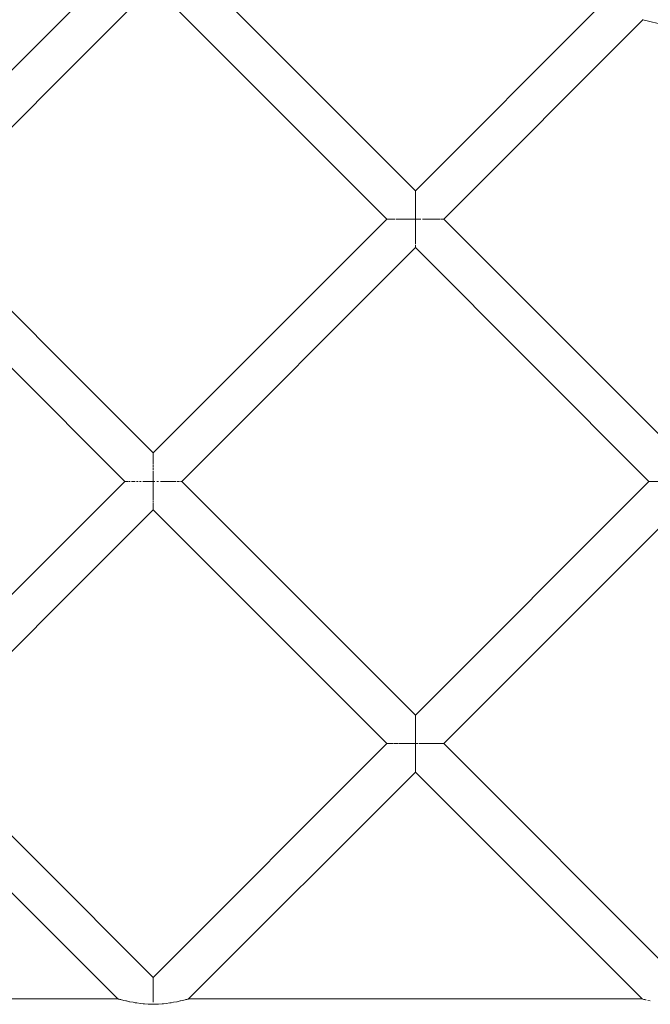
# Model space of a CAD drawing. Units: inches. Extents: x -58 to 353, y -876 to -400.
# Drawn here: x 115 to 119, y -854 to -848 of the extents above; entities that cross this region are included whole.
import ezdxf

# ---------------------------------------------------------------- set-up
doc = ezdxf.new("R2010")
doc.units = ezdxf.units.IN
doc.header["$MEASUREMENT"] = 0
doc.layers.add('_U+0421_U+043B_U+043E_U+0439 1', color=7, linetype='Continuous')

# ---------------------------------------------------------------- blocks, each defined once
blk = doc.blocks.new('block 9')
at = {"layer": '_U+0421_U+043B_U+043E_U+0439 1', "color": 250, "lineweight": 20, "true_color": 0x1c1c1b}
for points in [[(116.0364, -854.1542), (114.6057, -852.7235)], [(115.8201, -854.2858), (114.4317, -852.8975)], [(116.0364, -854.1569), (116.0364, -854.1542)], [(116.0364, -854.1623), (116.0364, -854.1569)], [(116.0364, -854.1624), (116.0364, -854.1623)], [(116.0364, -854.1703), (116.0364, -854.1624)], [(116.0364, -854.1704), (116.0364, -854.1703)], [(116.0364, -854.1808), (116.0364, -854.1704)], [(116.0364, -854.181), (116.0364, -854.1809)], [(116.0364, -854.1937), (116.0364, -854.181)], [(116.0364, -854.1938), (116.0364, -854.1937)], [(116.0364, -854.2087), (116.0364, -854.1938)], [(116.0364, -854.2088), (116.0364, -854.2087)], [(116.0364, -854.2255), (116.0364, -854.2088)], [(116.0364, -854.2256), (116.0364, -854.2255)], [(116.0364, -854.2257), (116.0364, -854.2256)], [(116.0364, -854.244), (116.0364, -854.2257)], [(116.0364, -854.2442), (116.0364, -854.2441)], [(116.0364, -854.2639), (116.0364, -854.2442)], [(116.0364, -854.264), (116.0364, -854.2639)], [(115.8214, -854.2858), (115.8238, -854.2868)], [(115.8238, -854.2868), (115.8239, -854.2868)], [(115.8239, -854.2868), (115.8273, -854.2877)], [(115.8273, -854.2877), (115.8311, -854.2887)], [(115.8311, -854.2887), (115.8313, -854.2887)], [(115.8313, -854.2887), (115.8367, -854.2897)], [(115.8367, -854.2897), (115.8418, -854.2913)], [(115.8418, -854.2913), (115.842, -854.2914)], [(115.842, -854.2914), (115.8501, -854.2934)], [(115.8501, -854.2934), (115.8558, -854.2948)], [(115.8558, -854.2948), (115.8561, -854.2948)], [(115.8561, -854.2948), (115.8688, -854.2974)], [(115.8689, -854.2974), (115.8723, -854.2983)], [(115.8723, -854.2983), (115.8725, -854.2984)], [(115.8725, -854.2984), (115.8917, -854.3028)], [(115.8917, -854.3028), (115.8918, -854.3028)], [(115.8918, -854.3028), (115.8919, -854.3028)], [(115.8919, -854.3028), (115.9125, -854.3067)], [(115.9125, -854.3067), (115.9127, -854.3067)], [(115.9127, -854.3067), (115.9262, -854.3088)], [(115.9262, -854.3088), (115.9347, -854.3105)], [(115.9347, -854.3105), (115.9349, -854.3105)], [(115.9349, -854.3105), (115.9581, -854.3141)], [(115.9581, -854.3141), (115.9583, -854.3141)], [(115.9583, -854.3141), (115.9736, -854.3158)], [(115.9736, -854.3158), (115.9816, -854.3167)], [(115.9816, -854.3167), (115.9817, -854.3167)], [(115.9817, -854.3167), (116.0047, -854.3183)], [(116.0047, -854.3183), (116.0048, -854.3183)], [(116.0048, -854.3183), (116.0271, -854.3188)], [(116.0271, -854.3188), (116.0364, -854.3186)], [(116.0364, -854.2847), (116.0364, -854.264)], [(116.0364, -854.2848), (116.0364, -854.2847)], [(116.0364, -854.3063), (116.0364, -854.2848)]]:
    blk.add_lwpolyline(points, dxfattribs=at)
blk = doc.blocks.new('block 11')
at = {"layer": '_U+0421_U+043B_U+043E_U+0439 1', "color": 250, "lineweight": 20, "true_color": 0x1c1c1b}
blk.add_lwpolyline([(119.0344, -848.2948), (119.1707, -848.3284)], dxfattribs=at)
blk = doc.blocks.new('block 14')
at = {"layer": '_U+0421_U+043B_U+043E_U+0439 1', "color": 250, "lineweight": 20, "true_color": 0x1c1c1b}
for points in [[(113.042, -854.2858), (115.8214, -854.2858)], [(116.0456, -854.3188), (116.0364, -854.3186)], [(116.0457, -854.3188), (116.068, -854.3183)], [(116.068, -854.3183), (116.091, -854.3167)], [(116.068, -854.3183), (116.068, -854.3183)], [(116.091, -854.3167), (116.0911, -854.3167)], [(116.0912, -854.3167), (116.0999, -854.3157)], [(116.0999, -854.3157), (116.1144, -854.3141)], [(116.1144, -854.3141), (116.1146, -854.3141)], [(116.1146, -854.3141), (116.1378, -854.3105)], [(116.1378, -854.3105), (116.138, -854.3105)], [(116.138, -854.3105), (116.1465, -854.3088)], [(116.1465, -854.3088), (116.16, -854.3067)], [(116.16, -854.3067), (116.1603, -854.3067)], [(116.1603, -854.3067), (116.1807, -854.3029)], [(116.1807, -854.3029), (116.181, -854.3028)], [(116.181, -854.3028), (116.1817, -854.3027)], [(116.1817, -854.3027), (116.2002, -854.2984)], [(116.2002, -854.2984), (116.2005, -854.2983)], [(116.2005, -854.2983), (116.2039, -854.2974)], [(116.2039, -854.2974), (116.2166, -854.2948)], [(116.2166, -854.2948), (116.2169, -854.2948)], [(116.2169, -854.2948), (116.2232, -854.2932)], [(116.2232, -854.2932), (116.2307, -854.2914)], [(116.2307, -854.2914), (116.2309, -854.2913)], [(116.2309, -854.2913), (116.2361, -854.2897)], [(116.2361, -854.2897), (116.2414, -854.2887)], [(116.2414, -854.2887), (116.2416, -854.2887)], [(116.2416, -854.2887), (116.2458, -854.2876)], [(116.2458, -854.2876), (116.2488, -854.2868)], [(116.2488, -854.2868), (116.249, -854.2868)], [(116.249, -854.2868), (116.2513, -854.2858)], [(116.2513, -854.2858), (119.0307, -854.2858)], [(119.033, -854.2868), (119.0307, -854.2858)], [(119.0343, -854.2871), (119.0331, -854.2868)], [(119.0331, -854.2868), (119.0331, -854.2868)], [(119.0404, -854.2887), (119.0343, -854.2871)], [(119.0405, -854.2887), (119.0404, -854.2887)], [(119.046, -854.2897), (119.0405, -854.2887)], [(119.0511, -854.2913), (119.046, -854.2897)], [(119.0512, -854.2913), (119.0511, -854.2913)], [(119.0549, -854.2923), (119.0512, -854.2913)], [(119.0653, -854.2948), (119.0651, -854.2948)], [(119.0781, -854.2974), (119.0653, -854.2948)]]:
    blk.add_lwpolyline(points, dxfattribs=at)
blk = doc.blocks.new('block 20')
at = {"layer": '_U+0421_U+043B_U+043E_U+0439 1', "color": 250, "lineweight": 20, "true_color": 0x1c1c1b}
for points in [[(114.4317, -849.3403), (115.8624, -847.9096)], [(114.6057, -849.5142), (116.0364, -848.0836)]]:
    blk.add_lwpolyline(points, dxfattribs=at)
blk = doc.blocks.new('block 31')
at = {"layer": '_U+0421_U+043B_U+043E_U+0439 1', "color": 250, "lineweight": 20, "true_color": 0x1c1c1b}
for points in [[(120.8959, -849.2947), (121.4909, -848.6997)], [(121.0698, -849.4687), (121.8126, -848.7259)], [(120.8959, -849.2951), (120.8959, -849.2947)], [(120.8959, -849.2955), (120.8959, -849.2951)], [(120.8959, -849.2974), (120.8959, -849.2955)], [(120.8959, -849.2983), (120.8959, -849.2974)], [(120.8959, -849.2991), (120.8959, -849.2983)], [(120.8959, -849.3029), (120.8959, -849.2991)], [(120.8959, -849.3041), (120.8959, -849.3029)], [(120.8959, -849.3054), (120.8959, -849.3041)], [(120.8959, -849.3109), (120.8959, -849.3054)], [(120.8959, -849.3126), (120.8959, -849.3109)], [(120.8959, -849.3143), (120.8959, -849.3126)], [(120.8959, -849.3215), (120.8959, -849.3143)], [(120.8959, -849.3235), (120.8959, -849.3215)], [(120.8959, -849.3256), (120.8959, -849.3235)], [(120.8959, -849.3343), (120.8959, -849.3256)], [(120.8959, -849.3368), (120.8959, -849.3343)], [(120.8959, -849.3391), (120.8959, -849.3368)], [(120.8959, -849.3493), (120.8959, -849.3391)], [(120.8959, -849.3521), (120.8959, -849.3493)], [(120.8959, -849.3547), (120.8959, -849.3521)], [(120.8959, -849.3662), (120.8959, -849.3547)], [(120.8959, -849.3692), (120.8959, -849.3662)], [(120.8959, -849.3722), (120.8959, -849.3692)], [(120.8959, -849.3847), (120.8959, -849.3722)], [(120.8959, -849.388), (120.8959, -849.3847)], [(120.8959, -849.3911), (120.8959, -849.388)], [(120.8959, -849.4045), (120.8959, -849.3911)], [(120.8959, -849.408), (120.8959, -849.4045)], [(120.8959, -849.4113), (120.8959, -849.408)], [(120.8959, -849.4253), (120.8959, -849.4113)], [(120.8959, -849.4289), (120.8959, -849.4253)], [(120.8959, -849.4324), (120.8959, -849.4289)], [(120.8959, -849.4468), (120.8959, -849.4324)], [(119.2456, -850.9449), (120.7219, -849.4686)], [(120.7224, -849.4687), (120.7219, -849.4687)], [(120.7238, -849.4687), (120.7224, -849.4687)], [(120.7246, -849.4687), (120.7238, -849.4687)], [(120.7257, -849.4687), (120.7246, -849.4687)], [(120.7284, -849.4687), (120.7257, -849.4687)], [(120.7301, -849.4687), (120.7284, -849.4687)], [(120.7316, -849.4687), (120.7301, -849.4687)], [(120.7356, -849.4687), (120.7316, -849.4687)], [(120.7381, -849.4687), (120.7356, -849.4687)], [(120.7401, -849.4687), (120.7381, -849.4687)], [(120.7454, -849.4687), (120.7401, -849.4687)], [(120.7487, -849.4687), (120.7454, -849.4687)], [(120.7511, -849.4687), (120.7487, -849.4687)], [(120.7575, -849.4687), (120.7511, -849.4687)], [(120.7616, -849.4687), (120.7575, -849.4687)], [(120.7643, -849.4687), (120.7616, -849.4687)], [(120.7718, -849.4687), (120.7643, -849.4687)], [(120.7765, -849.4687), (120.7718, -849.4687)], [(120.7796, -849.4687), (120.7765, -849.4687)], [(120.788, -849.4687), (120.7796, -849.4687)], [(120.7934, -849.4687), (120.788, -849.4687)], [(120.7967, -849.4687), (120.7934, -849.4687)], [(120.8059, -849.4687), (120.7967, -849.4687)], [(120.8119, -849.4687), (120.8059, -849.4687)], [(120.8154, -849.4687), (120.8119, -849.4687)], [(120.8252, -849.4687), (120.8154, -849.4687)], [(120.8317, -849.4686), (120.8252, -849.4686)], [(120.8354, -849.4687), (120.8317, -849.4686)], [(120.8456, -849.4687), (120.8354, -849.4687)], [(120.8525, -849.4687), (120.8456, -849.4687)], [(120.8563, -849.4687), (120.8525, -849.4687)], [(120.8668, -849.4687), (120.8563, -849.4687)], [(120.874, -849.4687), (120.8668, -849.4687)], [(120.8778, -849.4687), (120.874, -849.4687)], [(120.8885, -849.4687), (120.8778, -849.4687)], [(120.8959, -849.4687), (120.8885, -849.4687)], [(120.8959, -849.4505), (120.8959, -849.4468)], [(120.8959, -849.4541), (120.8959, -849.4505)], [(120.8959, -849.4686), (120.8959, -849.4541)], [(120.8996, -849.4687), (120.8959, -849.4687)], [(120.8959, -849.4724), (120.8959, -849.4687)], [(120.8959, -849.4761), (120.8959, -849.4724)], [(120.8959, -849.4905), (120.8959, -849.4761)], [(120.8959, -849.4943), (120.8959, -849.4905)], [(120.8959, -849.4978), (120.8959, -849.4943)], [(120.8959, -849.512), (120.8959, -849.4978)], [(120.9103, -849.4687), (120.8996, -849.4687)], [(120.9177, -849.4687), (120.9103, -849.4687)], [(120.9214, -849.4687), (120.9177, -849.4687)], [(120.9318, -849.4686), (120.9214, -849.4687)], [(120.9392, -849.4686), (120.9318, -849.4686)], [(120.9427, -849.4686), (120.9392, -849.4686)], [(120.9528, -849.4687), (120.9427, -849.4686)], [(120.96, -849.4687), (120.9528, -849.4687)], [(120.9633, -849.4687), (120.96, -849.4687)], [(120.9729, -849.4687), (120.9633, -849.4687)], [(120.9798, -849.4687), (120.9729, -849.4687)], [(120.9829, -849.4686), (120.9798, -849.4687)], [(120.9918, -849.4686), (120.9829, -849.4686)], [(120.9983, -849.4686), (120.9918, -849.4686)], [(121.0011, -849.4686), (120.9983, -849.4686)], [(121.0092, -849.4686), (121.0011, -849.4686)], [(121.0152, -849.4686), (121.0092, -849.4686)], [(121.0176, -849.4686), (121.0152, -849.4686)], [(121.0248, -849.4687), (121.0176, -849.4686)], [(121.0302, -849.4687), (121.0248, -849.4687)], [(121.0322, -849.4687), (121.0302, -849.4687)], [(121.0384, -849.4687), (121.0322, -849.4687)], [(121.043, -849.4687), (121.0384, -849.4687)], [(121.0447, -849.4687), (121.043, -849.4687)], [(121.0498, -849.4687), (121.0447, -849.4687)], [(121.0536, -849.4687), (121.0498, -849.4687)], [(121.0549, -849.4687), (121.0536, -849.4687)], [(121.0587, -849.4687), (121.0549, -849.4687)], [(121.0617, -849.4687), (121.0587, -849.4687)], [(121.0625, -849.4687), (121.0617, -849.4687)], [(121.0651, -849.4686), (121.0625, -849.4687)], [(121.0671, -849.4686), (121.0651, -849.4686)], [(121.0675, -849.4686), (121.0671, -849.4686)], [(121.0688, -849.4687), (121.0675, -849.4686)], [(121.0698, -849.4687), (121.0688, -849.4687)], [(120.8959, -849.5157), (120.8959, -849.512)], [(120.8959, -849.5192), (120.8959, -849.5157)], [(120.8959, -849.5328), (120.8959, -849.5192)], [(120.8959, -849.5363), (120.8959, -849.5328)], [(120.8959, -849.5397), (120.8959, -849.5363)], [(120.8959, -849.5526), (120.8959, -849.5397)], [(120.8959, -849.556), (120.8959, -849.5526)], [(120.8959, -849.5591), (120.8959, -849.556)], [(120.8959, -849.5711), (120.8959, -849.5591)], [(120.8959, -849.5742), (120.8959, -849.5711)], [(120.8959, -849.577), (120.8959, -849.5742)], [(120.8959, -849.588), (120.8959, -849.5771)], [(120.8959, -849.5907), (120.8959, -849.588)], [(120.8959, -849.5933), (120.8959, -849.5907)], [(120.8959, -849.603), (120.8959, -849.5933)], [(120.8959, -849.6053), (120.8959, -849.603)], [(120.8959, -849.6076), (120.8959, -849.6053)], [(120.8959, -849.6158), (120.8959, -849.6076)], [(120.8959, -849.6178), (120.8959, -849.6158)], [(120.8959, -849.6196), (120.8959, -849.6178)], [(120.8959, -849.6264), (120.8959, -849.6196)], [(119.4196, -851.1189), (120.8959, -849.6426)], [(120.8959, -849.6279), (120.8959, -849.6264)], [(120.8959, -849.6293), (120.8959, -849.6279)], [(120.8959, -849.6344), (120.8959, -849.6293)], [(120.8959, -849.6354), (120.8959, -849.6344)], [(120.8959, -849.6364), (120.8959, -849.6354)], [(120.8959, -849.6399), (120.8959, -849.6364)], [(120.8959, -849.6404), (120.8959, -849.6399)], [(120.8959, -849.6409), (120.8959, -849.6404)], [(120.8959, -849.6426), (120.8959, -849.6409)], [(119.2456, -850.9461), (119.2456, -850.9449)], [(119.2456, -850.9466), (119.2456, -850.9461)], [(119.2456, -850.9476), (119.2456, -850.9466)], [(119.2456, -850.95), (119.2456, -850.9476)], [(119.2456, -850.951), (119.2456, -850.95)], [(119.2457, -850.9531), (119.2456, -850.951)], [(119.2457, -850.9611), (119.2456, -850.958)], [(119.2456, -850.9717), (119.2457, -850.9676)], [(119.2456, -850.9774), (119.2456, -850.9717)], [(119.2456, -850.9796), (119.2456, -850.9774)], [(119.2456, -850.9912), (119.2457, -850.9846)], [(119.2456, -850.9937), (119.2456, -850.9912)], [(119.2456, -850.9995), (119.2456, -850.9937)], [(119.2456, -851.007), (119.2456, -850.9995)], [(119.2456, -851.0099), (119.2456, -851.007)], [(119.2457, -851.0164), (119.2456, -851.0099)], [(119.2457, -850.9566), (119.2457, -850.9531)], [(119.2457, -850.958), (119.2457, -850.9566)], [(119.2457, -850.9658), (119.2457, -850.9612)], [(119.2457, -850.9676), (119.2457, -850.9658)], [(119.2457, -850.9845), (119.2457, -850.9796)], [(119.2456, -851.0349), (119.2457, -851.0278)], [(119.2456, -851.0437), (119.2456, -851.0349)], [(119.2456, -851.0471), (119.2456, -851.0437)], [(119.2456, -851.0547), (119.2456, -851.0471)], [(119.2456, -851.064), (119.2456, -851.0547)], [(119.2456, -851.0676), (119.2456, -851.064)], [(119.2456, -851.0755), (119.2456, -851.0676)], [(119.2457, -851.0246), (119.2457, -851.0164)], [(119.2457, -851.0278), (119.2457, -851.0246)], [(117.641, -852.5495), (119.0717, -851.1189)], [(119.0727, -851.1189), (119.0717, -851.1189)], [(119.073, -851.1189), (119.0727, -851.1189)], [(119.0744, -851.1189), (119.073, -851.1189)], [(119.0765, -851.1189), (119.0744, -851.1189)], [(119.077, -851.1189), (119.0765, -851.1189)], [(119.0799, -851.1189), (119.077, -851.1189)], [(119.083, -851.1189), (119.0799, -851.1189)], [(119.0836, -851.1189), (119.083, -851.1189)], [(119.0879, -851.1189), (119.0836, -851.1189)], [(119.092, -851.1189), (119.0879, -851.1189)], [(119.0928, -851.1189), (119.092, -851.1189)], [(119.0985, -851.1189), (119.0928, -851.1189)], [(119.1034, -851.1189), (119.0985, -851.1189)], [(119.1045, -851.1189), (119.1034, -851.1189)], [(119.1113, -851.1189), (119.1045, -851.1189)], [(119.1171, -851.1189), (119.1113, -851.1189)], [(119.1183, -851.1189), (119.1171, -851.1189)], [(119.1263, -851.1189), (119.1183, -851.1189)], [(119.1328, -851.1189), (119.1263, -851.1189)], [(119.1341, -851.1189), (119.1328, -851.1189)], [(119.1432, -851.1189), (119.1341, -851.1189)], [(119.1503, -851.1189), (119.1432, -851.1189)], [(119.1517, -851.1189), (119.1503, -851.1189)], [(119.1617, -851.1189), (119.1517, -851.1189)], [(119.1693, -851.1189), (119.1617, -851.1189)], [(119.1708, -851.1189), (119.1693, -851.1189)], [(119.1815, -851.1189), (119.1708, -851.1189)], [(119.1894, -851.1189), (119.1815, -851.1189)], [(119.191, -851.1189), (119.1894, -851.1189)], [(119.2023, -851.1189), (119.191, -851.1189)], [(119.2105, -851.1189), (119.2023, -851.1189)], [(119.2121, -851.1189), (119.2105, -851.1189)], [(119.2238, -851.1189), (119.2121, -851.1189)], [(119.2321, -851.1189), (119.2238, -851.1189)], [(119.2337, -851.1189), (119.2321, -851.1189)], [(119.2456, -851.1189), (119.2337, -851.1189)], [(119.2456, -851.0852), (119.2456, -851.0755)], [(119.2456, -851.0888), (119.2456, -851.0852)], [(119.2457, -851.097), (119.2456, -851.0888)], [(119.2456, -851.1069), (119.2457, -851.097)], [(119.2456, -851.1106), (119.2456, -851.1069)], [(119.2456, -851.1189), (119.2456, -851.1106)], [(119.2539, -851.1189), (119.2456, -851.1189)], [(119.2456, -851.1288), (119.2456, -851.1189)], [(119.2456, -851.1325), (119.2456, -851.1288)], [(119.2555, -851.1189), (119.2539, -851.1189)], [(119.2675, -851.1189), (119.2555, -851.1189)], [(119.2756, -851.1189), (119.2675, -851.1189)], [(119.2772, -851.1189), (119.2756, -851.1189)], [(119.289, -851.1189), (119.2772, -851.1189)], [(119.2968, -851.1189), (119.289, -851.1189)], [(119.2983, -851.1189), (119.2968, -851.1189)], [(119.3098, -851.1189), (119.2983, -851.1189)], [(119.3172, -851.1189), (119.3098, -851.1189)], [(119.3187, -851.1189), (119.3172, -851.1189)], [(119.3296, -851.1189), (119.3187, -851.1189)], [(119.3365, -851.1189), (119.3296, -851.1189)], [(119.3379, -851.1189), (119.3365, -851.1189)], [(119.3481, -851.1189), (119.3379, -851.1189)], [(119.3544, -851.1189), (119.3481, -851.1189)], [(119.3556, -851.1189), (119.3544, -851.1189)], [(119.365, -851.1189), (119.3556, -851.1189)], [(119.3705, -851.1189), (119.365, -851.1189)], [(119.3716, -851.1189), (119.3705, -851.1189)], [(119.38, -851.1189), (119.3716, -851.1189)], [(119.3847, -851.1189), (119.38, -851.1189)], [(119.3856, -851.1189), (119.3847, -851.1189)], [(119.3928, -851.1189), (119.3856, -851.1189)], [(119.3967, -851.1189), (119.3928, -851.1189)], [(119.3975, -851.1189), (119.3967, -851.1189)], [(119.4034, -851.1189), (119.3975, -851.1189)], [(119.4063, -851.1189), (119.4034, -851.1189)], [(119.4069, -851.1189), (119.4063, -851.1189)], [(119.4114, -851.1189), (119.4069, -851.1189)], [(119.4134, -851.1189), (119.4114, -851.1189)], [(119.4138, -851.1189), (119.4134, -851.1189)], [(119.4169, -851.1189), (119.4138, -851.1189)], [(119.4179, -851.1189), (119.4169, -851.1189)], [(119.4181, -851.1189), (119.4179, -851.1189)], [(119.4196, -851.1189), (119.4181, -851.1189)], [(119.2456, -851.1407), (119.2456, -851.1325)], [(119.2456, -851.1505), (119.2456, -851.1407)], [(119.2456, -851.1541), (119.2456, -851.1505)], [(119.2456, -851.1622), (119.2456, -851.1541)], [(119.2456, -851.1717), (119.2456, -851.1622)], [(119.2456, -851.1752), (119.2456, -851.1717)], [(119.2456, -851.183), (119.2456, -851.1752)], [(119.2457, -851.1921), (119.2456, -851.183)], [(119.2457, -851.2028), (119.2456, -851.1954)], [(119.2456, -851.2114), (119.2457, -851.2028)], [(119.2456, -851.2144), (119.2456, -851.2114)], [(119.2456, -851.2213), (119.2456, -851.2144)], [(119.2456, -851.2291), (119.2456, -851.2213)], [(119.2456, -851.2319), (119.2456, -851.2291)], [(119.2456, -851.2382), (119.2456, -851.2319)], [(119.2456, -851.2451), (119.2456, -851.2382)], [(119.2456, -851.2476), (119.2456, -851.2451)], [(119.2456, -851.2532), (119.2456, -851.2476)], [(119.2457, -851.1954), (119.2457, -851.1921)], [(117.815, -852.7235), (119.2457, -851.2928)], [(119.2457, -851.2592), (119.2456, -851.2532)], [(119.2456, -851.266), (119.2457, -851.2613)], [(119.2456, -851.271), (119.2456, -851.266)], [(119.2456, -851.2727), (119.2456, -851.271)], [(119.2456, -851.2766), (119.2457, -851.2727)], [(119.2456, -851.2804), (119.2456, -851.2766)], [(119.2456, -851.2817), (119.2456, -851.2804)], [(119.2456, -851.2846), (119.2456, -851.2817)], [(119.2457, -851.2872), (119.2456, -851.2847)], [(119.2456, -851.2901), (119.2457, -851.2881)], [(119.2456, -851.2914), (119.2456, -851.2901)], [(119.2456, -851.2918), (119.2456, -851.2914)], [(119.2457, -851.2928), (119.2456, -851.2918)], [(119.2457, -851.2613), (119.2457, -851.2592)], [(119.2457, -851.2881), (119.2457, -851.2872)], [(117.641, -852.5515), (117.641, -852.5495)], [(117.641, -852.5519), (117.641, -852.5515)], [(117.641, -852.5523), (117.641, -852.5519)], [(117.641, -852.5562), (117.641, -852.5523)], [(117.641, -852.5569), (117.641, -852.5562)], [(117.641, -852.5577), (117.641, -852.5569)], [(117.641, -852.5635), (117.641, -852.5577)], [(117.641, -852.5646), (117.641, -852.5635)], [(117.641, -852.5658), (117.641, -852.5646)], [(117.641, -852.5733), (117.641, -852.5658)], [(117.641, -852.5748), (117.641, -852.5733)], [(117.641, -852.5763), (117.641, -852.5748)], [(117.641, -852.5855), (117.641, -852.5763)], [(117.641, -852.5873), (117.641, -852.5855)], [(117.641, -852.5892), (117.641, -852.5873)], [(117.641, -852.5999), (117.641, -852.5892)], [(117.641, -852.602), (117.641, -852.5999)], [(117.641, -852.6042), (117.641, -852.602)], [(117.641, -852.6163), (117.641, -852.6042)], [(117.641, -852.6186), (117.641, -852.6163)], [(117.641, -852.621), (117.641, -852.6186)], [(117.641, -852.6343), (117.641, -852.621)], [(117.641, -852.6368), (117.641, -852.6343)], [(117.641, -852.6395), (117.641, -852.6368)], [(117.641, -852.6538), (117.641, -852.6395)], [(117.641, -852.6565), (117.641, -852.6538)], [(117.641, -852.6593), (117.641, -852.6565)], [(117.641, -852.6744), (117.641, -852.6593)], [(117.641, -852.6772), (117.641, -852.6744)], [(117.641, -852.6801), (117.641, -852.6772)], [(117.641, -852.6957), (117.641, -852.6802)], [(117.641, -852.6986), (117.641, -852.6957)], [(116.0364, -854.1542), (117.467, -852.7235)], [(117.4675, -852.7235), (117.467, -852.7235)], [(117.4691, -852.7235), (117.4675, -852.7235)], [(117.4706, -852.7235), (117.4698, -852.7235)], [(117.4738, -852.7235), (117.4706, -852.7235)], [(117.4752, -852.7235), (117.4738, -852.7235)], [(117.4764, -852.7235), (117.4752, -852.7235)], [(117.4812, -852.7235), (117.4764, -852.7235)], [(117.4833, -852.7235), (117.4812, -852.7235)], [(117.4849, -852.7235), (117.4833, -852.7235)], [(117.4911, -852.7235), (117.4849, -852.7235)], [(117.4957, -852.7235), (117.4938, -852.7235)], [(117.5033, -852.7235), (117.4957, -852.7235)], [(117.5089, -852.7235), (117.5067, -852.7235)], [(117.5178, -852.7235), (117.5089, -852.7235)], [(117.5217, -852.7235), (117.5178, -852.7235)], [(117.5242, -852.7235), (117.5217, -852.7235)], [(117.5341, -852.7235), (117.5242, -852.7235)], [(117.5413, -852.7235), (117.5385, -852.7235)], [(117.5521, -852.7235), (117.5413, -852.7235)], [(117.557, -852.7235), (117.5521, -852.7235)], [(117.5599, -852.7235), (117.557, -852.7235)], [(117.5715, -852.7235), (117.5599, -852.7235)], [(117.5768, -852.7235), (117.5715, -852.7235)], [(117.5799, -852.7235), (117.5768, -852.7235)], [(117.5921, -852.7235), (117.5799, -852.7235)], [(117.5977, -852.7235), (117.5921, -852.7235)], [(117.6008, -852.7235), (117.5977, -852.7235)], [(117.6133, -852.7235), (117.6008, -852.7235)], [(117.6192, -852.7235), (117.6133, -852.7235)], [(117.6223, -852.7235), (117.6192, -852.7235)], [(117.635, -852.7235), (117.6223, -852.7235)], [(117.641, -852.7235), (117.635, -852.7235)], [(117.641, -852.7017), (117.641, -852.6986)], [(117.641, -852.7175), (117.641, -852.7017)], [(117.641, -852.7204), (117.641, -852.7175)], [(117.641, -852.7235), (117.641, -852.7204)], [(117.6441, -852.7235), (117.641, -852.7235)], [(117.641, -852.7394), (117.641, -852.7235)], [(117.641, -852.7423), (117.641, -852.7394)], [(117.641, -852.7454), (117.641, -852.7423)], [(117.641, -852.7611), (117.641, -852.7454)], [(117.6569, -852.7235), (117.6441, -852.7235)], [(117.6659, -852.7235), (117.6629, -852.7235)], [(117.6784, -852.7235), (117.6659, -852.7235)], [(117.6844, -852.7235), (117.6784, -852.7235)], [(117.6873, -852.7235), (117.6844, -852.7235)], [(117.6994, -852.7235), (117.6873, -852.7235)], [(117.7052, -852.7235), (117.6994, -852.7235)], [(117.7079, -852.7235), (117.7052, -852.7235)], [(117.7194, -852.7235), (117.7079, -852.7235)], [(117.725, -852.7235), (117.7194, -852.7235)], [(117.7275, -852.7235), (117.725, -852.7235)], [(117.7383, -852.7235), (117.7275, -852.7235)], [(117.7435, -852.7235), (117.7383, -852.7235)], [(117.7458, -852.7235), (117.7435, -852.7235)], [(117.7556, -852.7235), (117.7458, -852.7235)], [(117.7603, -852.7235), (117.7556, -852.7235)], [(117.7624, -852.7235), (117.7603, -852.7235)], [(117.7711, -852.7235), (117.7624, -852.7235)], [(117.7753, -852.7235), (117.7711, -852.7235)], [(117.7771, -852.7235), (117.7753, -852.7235)], [(117.7845, -852.7235), (117.7771, -852.7235)], [(117.7882, -852.7235), (117.7845, -852.7235)], [(117.7896, -852.7235), (117.7882, -852.7235)], [(117.7957, -852.7235), (117.7896, -852.7235)], [(117.7987, -852.7235), (117.7957, -852.7235)], [(117.7998, -852.7235), (117.7987, -852.7235)], [(117.8045, -852.7235), (117.7998, -852.7235)], [(117.8075, -852.7235), (117.8068, -852.7235)], [(117.8107, -852.7235), (117.8075, -852.7235)], [(117.8122, -852.7235), (117.8107, -852.7235)], [(117.8126, -852.7235), (117.8122, -852.7235)], [(117.8142, -852.7235), (117.8126, -852.7235)], [(117.815, -852.7235), (117.8142, -852.7235)], [(117.641, -852.7638), (117.641, -852.7611)], [(117.641, -852.7669), (117.641, -852.7638)], [(117.641, -852.7821), (117.641, -852.7669)], [(117.641, -852.7848), (117.641, -852.7821)], [(117.641, -852.7877), (117.641, -852.7848)], [(117.641, -852.8022), (117.641, -852.7877)], [(117.641, -852.8047), (117.641, -852.8022)], [(117.641, -852.8075), (117.641, -852.8047)], [(117.641, -852.8211), (117.641, -852.8075)], [(117.641, -852.8234), (117.641, -852.8211)], [(117.641, -852.826), (117.641, -852.8234)], [(117.641, -852.8384), (117.641, -852.826)], [(117.641, -852.8405), (117.641, -852.8384)], [(117.641, -852.8428), (117.641, -852.8405)], [(117.641, -852.8539), (117.641, -852.8428)], [(117.641, -852.8558), (117.641, -852.8539)], [(117.641, -852.8578), (117.641, -852.8558)], [(117.641, -852.8673), (117.641, -852.8578)], [(117.641, -852.8689), (117.641, -852.8673)], [(117.641, -852.8707), (117.641, -852.8689)], [(117.641, -852.8785), (117.641, -852.8707)], [(116.2527, -854.2858), (117.641, -852.8975)], [(117.641, -852.8798), (117.641, -852.8785)], [(117.641, -852.8812), (117.641, -852.8798)], [(117.641, -852.8872), (117.641, -852.8812)], [(117.641, -852.8882), (117.641, -852.8872)], [(117.641, -852.8893), (117.641, -852.8882)], [(117.641, -852.8933), (117.641, -852.8893)], [(117.641, -852.894), (117.641, -852.8933)], [(117.641, -852.8947), (117.641, -852.894)], [(117.641, -852.8968), (117.641, -852.8947)], [(117.641, -852.8971), (117.641, -852.8968)], [(117.641, -852.8975), (117.641, -852.8971)]]:
    blk.add_lwpolyline(points, dxfattribs=at)
blk = doc.blocks.new('block 32')
at = {"layer": '_U+0421_U+043B_U+043E_U+0439 1', "color": 250, "lineweight": 20, "true_color": 0x1c1c1b}
for points in [[(117.641, -849.3403), (118.7588, -848.2225)], [(117.815, -849.5142), (119.0361, -848.2931)], [(117.641, -849.3408), (117.641, -849.3403)], [(117.641, -849.3414), (117.641, -849.3408)], [(117.641, -849.343), (117.641, -849.3414)], [(117.641, -849.3442), (117.641, -849.343)], [(117.641, -849.3453), (117.641, -849.3442)], [(117.641, -849.3484), (117.641, -849.3453)], [(117.641, -849.3502), (117.641, -849.3485)], [(117.641, -849.3518), (117.641, -849.3502)], [(117.641, -849.3565), (117.641, -849.3518)], [(117.641, -849.3587), (117.641, -849.3565)], [(117.641, -849.361), (117.641, -849.3587)], [(117.641, -849.3671), (117.641, -849.361)], [(117.641, -849.3698), (117.641, -849.3671)], [(117.641, -849.3725), (117.641, -849.3698)], [(117.641, -849.3799), (117.641, -849.3725)], [(117.641, -849.3831), (117.641, -849.3799)], [(117.641, -849.3863), (117.641, -849.3831)], [(117.641, -849.3949), (117.641, -849.3863)], [(117.641, -849.3985), (117.641, -849.3949)], [(117.641, -849.4021), (117.641, -849.3985)], [(117.641, -849.4118), (117.641, -849.4021)], [(117.641, -849.4158), (117.641, -849.4118)], [(117.641, -849.4197), (117.641, -849.4158)], [(117.641, -849.4303), (117.641, -849.4197)], [(117.641, -849.4346), (117.641, -849.4303)], [(117.641, -849.4387), (117.641, -849.4346)], [(117.641, -849.4501), (117.641, -849.4387)], [(117.641, -849.4546), (117.641, -849.4501)], [(117.641, -849.459), (117.641, -849.4546)], [(117.641, -849.4709), (117.641, -849.459)], [(117.641, -849.4756), (117.641, -849.4709)], [(117.641, -849.4801), (117.641, -849.4756)], [(117.641, -849.4924), (117.641, -849.4801)], [(117.641, -849.4973), (117.641, -849.4924)], [(117.641, -849.5018), (117.641, -849.4973)], [(117.641, -849.5142), (117.641, -849.5018)], [(116.0364, -850.9449), (117.467, -849.5142)], [(117.4677, -849.5142), (117.467, -849.5142)], [(117.4686, -849.5142), (117.4677, -849.5142)], [(117.4698, -849.5142), (117.4686, -849.5142)], [(117.4711, -849.5142), (117.4698, -849.5142)], [(117.4729, -849.5142), (117.4711, -849.5142)], [(117.4752, -849.5142), (117.4729, -849.5142)], [(117.4771, -849.5142), (117.4752, -849.5142)], [(117.4799, -849.5142), (117.4771, -849.5142)], [(117.4833, -849.5142), (117.4799, -849.5142)], [(117.4858, -849.5142), (117.4833, -849.5142)], [(117.4894, -849.5142), (117.4858, -849.5142)], [(117.4938, -849.5142), (117.4894, -849.5142)], [(117.4969, -849.5142), (117.4938, -849.5142)], [(117.5012, -849.5142), (117.4969, -849.5142)], [(117.5067, -849.5142), (117.5012, -849.5142)], [(117.5102, -849.5142), (117.5067, -849.5142)], [(117.5153, -849.5142), (117.5102, -849.5142)], [(117.5256, -849.5142), (117.5217, -849.5142)], [(117.5314, -849.5142), (117.5256, -849.5142)], [(117.5385, -849.5142), (117.5314, -849.5142)], [(117.5429, -849.5142), (117.5386, -849.5142)], [(117.5491, -849.5142), (117.5429, -849.5142)], [(117.557, -849.5142), (117.5491, -849.5142)], [(117.5616, -849.5142), (117.557, -849.5142)], [(117.5684, -849.5142), (117.5616, -849.5142)], [(117.5768, -849.5142), (117.5684, -849.5142)], [(117.5816, -849.5142), (117.5768, -849.5142)], [(117.5887, -849.5142), (117.5816, -849.5142)], [(117.5976, -849.5142), (117.5887, -849.5142)], [(117.6026, -849.5142), (117.5977, -849.5142)], [(117.6099, -849.5142), (117.6026, -849.5142)], [(117.6192, -849.5142), (117.6099, -849.5142)], [(117.6241, -849.5142), (117.6192, -849.5142)], [(117.6316, -849.5142), (117.6241, -849.5142)], [(117.641, -849.5142), (117.6316, -849.5142)], [(117.6459, -849.5142), (117.641, -849.5142)], [(117.641, -849.5192), (117.641, -849.5142)], [(117.641, -849.5237), (117.641, -849.5192)], [(117.641, -849.5361), (117.641, -849.5237)], [(117.641, -849.541), (117.641, -849.5361)], [(117.641, -849.5454), (117.641, -849.541)], [(117.641, -849.5576), (117.641, -849.5454)], [(117.641, -849.5623), (117.641, -849.5576)], [(117.641, -849.5666), (117.641, -849.5623)], [(117.6534, -849.5142), (117.6459, -849.5142)], [(117.6629, -849.5142), (117.6534, -849.5142)], [(117.6676, -849.5142), (117.6629, -849.5142)], [(117.675, -849.5142), (117.6676, -849.5142)], [(117.689, -849.5142), (117.6844, -849.5142)], [(117.6961, -849.5142), (117.689, -849.5142)], [(117.7052, -849.5142), (117.6961, -849.5142)], [(117.7095, -849.5142), (117.7052, -849.5142)], [(117.7163, -849.5142), (117.7095, -849.5142)], [(117.725, -849.5142), (117.7163, -849.5142)], [(117.729, -849.5142), (117.725, -849.5142)], [(117.7354, -849.5142), (117.729, -849.5142)], [(117.7434, -849.5142), (117.7354, -849.5142)], [(117.7471, -849.5142), (117.7435, -849.5142)], [(117.7529, -849.5142), (117.7471, -849.5142)], [(117.7603, -849.5142), (117.7529, -849.5142)], [(117.7636, -849.5142), (117.7603, -849.5142)], [(117.7687, -849.5142), (117.7636, -849.5142)], [(117.7753, -849.5142), (117.7687, -849.5142)], [(117.7781, -849.5142), (117.7753, -849.5142)], [(117.7825, -849.5142), (117.7781, -849.5142)], [(117.7882, -849.5142), (117.7825, -849.5142)], [(117.7904, -849.5142), (117.7882, -849.5142)], [(117.7941, -849.5142), (117.7904, -849.5142)], [(117.8004, -849.5142), (117.7987, -849.5142)], [(117.8032, -849.5142), (117.8004, -849.5142)], [(117.8068, -849.5142), (117.8032, -849.5142)], [(117.8079, -849.5142), (117.8068, -849.5142)], [(117.8098, -849.5142), (117.8079, -849.5142)], [(117.8122, -849.5142), (117.8098, -849.5142)], [(117.8128, -849.5142), (117.8122, -849.5142)], [(117.8138, -849.5142), (117.8128, -849.5142)], [(117.815, -849.5142), (117.8138, -849.5142)], [(117.641, -849.5784), (117.641, -849.5666)], [(117.641, -849.583), (117.641, -849.5784)], [(117.641, -849.587), (117.641, -849.583)], [(117.641, -849.5982), (117.641, -849.587)], [(117.641, -849.6025), (117.641, -849.5982)], [(117.641, -849.6063), (117.641, -849.6025)], [(117.641, -849.6167), (117.641, -849.6063)], [(117.641, -849.6206), (117.641, -849.6167)], [(117.641, -849.6241), (117.641, -849.6206)], [(117.641, -849.6335), (117.641, -849.6241)], [(117.641, -849.6371), (117.641, -849.6336)], [(117.641, -849.6401), (117.641, -849.6371)], [(117.641, -849.6485), (117.641, -849.6401)], [(117.641, -849.6516), (117.641, -849.6485)], [(117.641, -849.6542), (117.641, -849.6516)], [(117.641, -849.6614), (117.641, -849.6542)], [(117.641, -849.6639), (117.641, -849.6614)], [(117.641, -849.666), (117.641, -849.6639)], [(117.641, -849.6739), (117.641, -849.672)], [(117.641, -849.6755), (117.641, -849.6739)], [(117.641, -849.68), (117.641, -849.6755)], [(117.641, -849.6813), (117.641, -849.68)], [(117.641, -849.6824), (117.641, -849.6813)], [(117.641, -849.6855), (117.641, -849.6824)], [(116.2103, -851.1189), (117.641, -849.6882)], [(117.641, -849.6861), (117.641, -849.6855)], [(117.641, -849.6867), (117.641, -849.6861)], [(117.641, -849.6882), (117.641, -849.6867)], [(116.0364, -850.9462), (116.0364, -850.9449)], [(116.0364, -850.9468), (116.0364, -850.9462)], [(116.0364, -850.9476), (116.0364, -850.9468)], [(116.0364, -850.9502), (116.0364, -850.9476)], [(116.0364, -850.9515), (116.0364, -850.9502)], [(116.0364, -850.9569), (116.0364, -850.9531)], [(116.0364, -850.9588), (116.0364, -850.9569)], [(116.0364, -850.9611), (116.0364, -850.9588)], [(116.0364, -850.9661), (116.0364, -850.9612)], [(116.0364, -850.9686), (116.0364, -850.9661)], [(116.0364, -850.9778), (116.0364, -850.9717)], [(116.0364, -850.9808), (116.0364, -850.9778)], [(116.0364, -850.9846), (116.0364, -850.9808)], [(116.0364, -850.9916), (116.0364, -850.9846)], [(116.0364, -850.9952), (116.0364, -850.9916)], [(116.0364, -850.9995), (116.0364, -850.9952)], [(116.0364, -851.0075), (116.0364, -850.9995)], [(116.0364, -851.0115), (116.0364, -851.0075)], [(116.0364, -851.0252), (116.0364, -851.0164)], [(116.0364, -851.0296), (116.0364, -851.0252)], [(116.0364, -851.0443), (116.0364, -851.0349)], [(116.0364, -851.049), (116.0364, -851.0443)], [(116.0364, -851.0647), (116.0364, -851.0547)], [(116.0364, -851.0696), (116.0364, -851.0647)], [(116.0364, -851.0755), (116.0364, -851.0696)], [(114.4317, -852.5495), (115.8624, -851.1189)], [(115.8632, -851.1189), (115.8624, -851.1189)], [(115.8638, -851.1189), (115.8632, -851.1189)], [(115.8667, -851.1189), (115.8651, -851.1189)], [(115.8679, -851.1189), (115.8667, -851.1189)], [(115.8729, -851.1189), (115.8706, -851.1189)], [(115.8746, -851.1189), (115.8729, -851.1189)], [(115.8786, -851.1189), (115.8746, -851.1189)], [(115.8817, -851.1189), (115.8787, -851.1189)], [(115.8839, -851.1189), (115.8817, -851.1189)], [(115.8929, -851.1189), (115.8892, -851.1189)], [(115.8956, -851.1189), (115.8929, -851.1189)], [(115.9064, -851.1189), (115.9021, -851.1189)], [(115.9095, -851.1189), (115.9064, -851.1189)], [(115.917, -851.1189), (115.9095, -851.1189)], [(115.9219, -851.1189), (115.917, -851.1189)], [(115.9253, -851.1189), (115.9219, -851.1189)], [(115.9392, -851.1189), (115.9339, -851.1189)], [(115.943, -851.1189), (115.9392, -851.1189)], [(115.9581, -851.1189), (115.9524, -851.1189)], [(115.9621, -851.1189), (115.9581, -851.1189)], [(115.9782, -851.1189), (115.9722, -851.1189)], [(115.9824, -851.1189), (115.9782, -851.1189)], [(115.993, -851.1189), (115.9824, -851.1189)], [(115.9992, -851.1189), (115.993, -851.1189)], [(116.0035, -851.1189), (115.9992, -851.1189)], [(116.0145, -851.1189), (116.0035, -851.1189)], [(116.0207, -851.1189), (116.0145, -851.1189)], [(116.0251, -851.1189), (116.0207, -851.1189)], [(116.0364, -851.1189), (116.0251, -851.1189)], [(116.0364, -851.0859), (116.0364, -851.0755)], [(116.0364, -851.0909), (116.0364, -851.0859)], [(116.0364, -851.097), (116.0364, -851.0909)], [(116.0364, -851.1076), (116.0364, -851.097)], [(116.0364, -851.1127), (116.0364, -851.1076)], [(116.0364, -851.1189), (116.0364, -851.1127)], [(116.0426, -851.1189), (116.0364, -851.1189)], [(116.0364, -851.1294), (116.0364, -851.1189)], [(116.0364, -851.1345), (116.0364, -851.1294)], [(116.0469, -851.1189), (116.0426, -851.1189)], [(116.0643, -851.1189), (116.0582, -851.1189)], [(116.0686, -851.1189), (116.0643, -851.1189)], [(116.0856, -851.1189), (116.0797, -851.1189)], [(116.0897, -851.1189), (116.0856, -851.1189)], [(116.1005, -851.1189), (116.0897, -851.1189)], [(116.1061, -851.1189), (116.1005, -851.1189)], [(116.11, -851.1189), (116.1061, -851.1189)], [(116.1204, -851.1189), (116.11, -851.1189)], [(116.1255, -851.1189), (116.1204, -851.1189)], [(116.1291, -851.1189), (116.1255, -851.1189)], [(116.1388, -851.1189), (116.1291, -851.1189)], [(116.1435, -851.1189), (116.1388, -851.1189)], [(116.1468, -851.1189), (116.1435, -851.1189)], [(116.1557, -851.1189), (116.1468, -851.1189)], [(116.1599, -851.1189), (116.1557, -851.1189)], [(116.1628, -851.1189), (116.1599, -851.1189)], [(116.1707, -851.1189), (116.1628, -851.1189)], [(116.1743, -851.1189), (116.1707, -851.1189)], [(116.1767, -851.1189), (116.1743, -851.1189)], [(116.1865, -851.1189), (116.1835, -851.1189)], [(116.1885, -851.1189), (116.1865, -851.1189)], [(116.1941, -851.1189), (116.1885, -851.1189)], [(116.1963, -851.1189), (116.1941, -851.1189)], [(116.1979, -851.1189), (116.1963, -851.1189)], [(116.2037, -851.1189), (116.2022, -851.1189)], [(116.2047, -851.1189), (116.2037, -851.1189)], [(116.2076, -851.1189), (116.2047, -851.1189)], [(116.2084, -851.1189), (116.2076, -851.1189)], [(116.2089, -851.1189), (116.2084, -851.1189)], [(116.2103, -851.1189), (116.2089, -851.1189)], [(116.0364, -851.1407), (116.0364, -851.1345)], [(116.0364, -851.1512), (116.0364, -851.1407)], [(116.0364, -851.1561), (116.0364, -851.1512)], [(116.0364, -851.1622), (116.0364, -851.1561)], [(116.0364, -851.1724), (116.0364, -851.1622)], [(116.0364, -851.1772), (116.0364, -851.1724)], [(116.0364, -851.183), (116.0364, -851.1772)], [(116.0364, -851.1927), (116.0364, -851.183)], [(116.0364, -851.1973), (116.0364, -851.1927)], [(116.0364, -851.2028), (116.0364, -851.1973)], [(116.0364, -851.2119), (116.0364, -851.2028)], [(116.0364, -851.2162), (116.0364, -851.2119)], [(116.0364, -851.2213), (116.0364, -851.2162)], [(116.0364, -851.2296), (116.0364, -851.2213)], [(116.0364, -851.2335), (116.0364, -851.2296)], [(116.0364, -851.2456), (116.0364, -851.2382)], [(116.0364, -851.249), (116.0364, -851.2456)], [(114.6057, -852.7235), (116.0364, -851.2928)], [(116.0364, -851.2595), (116.0364, -851.2532)], [(116.0364, -851.2625), (116.0364, -851.2595)], [(116.0364, -851.266), (116.0364, -851.2625)], [(116.0364, -851.2713), (116.0364, -851.2661)], [(116.0364, -851.2737), (116.0364, -851.2713)], [(116.0364, -851.2766), (116.0364, -851.2737)], [(116.0364, -851.2806), (116.0364, -851.2766)], [(116.0364, -851.2824), (116.0364, -851.2806)], [(116.0364, -851.2874), (116.0364, -851.2847)], [(116.0364, -851.2886), (116.0364, -851.2874)], [(116.0364, -851.2901), (116.0364, -851.2886)], [(116.0364, -851.2915), (116.0364, -851.2901)], [(116.0364, -851.2921), (116.0364, -851.2915)], [(116.0364, -851.2928), (116.0364, -851.2921)]]:
    blk.add_lwpolyline(points, dxfattribs=at)
blk = doc.blocks.new('block 33')
at = {"layer": '_U+0421_U+043B_U+043E_U+0439 1', "color": 250, "lineweight": 20, "true_color": 0x1c1c1b}
for points in [[(116.0364, -850.9449), (114.6057, -849.5142)], [(115.8624, -851.1189), (114.4317, -849.6882)], [(117.641, -852.5495), (116.2103, -851.1189)], [(117.467, -852.7235), (116.0364, -851.2928)], [(119.2457, -854.1542), (117.815, -852.7235)], [(119.0293, -854.2858), (117.641, -852.8975)]]:
    blk.add_lwpolyline(points, dxfattribs=at)
blk = doc.blocks.new('block 47')
at = {"layer": '_U+0421_U+043B_U+043E_U+0439 1', "color": 250, "lineweight": 20, "true_color": 0x1c1c1b}
for points in [[(117.641, -849.3403), (116.2103, -847.9096)], [(117.467, -849.5142), (116.0364, -848.0836)], [(119.2456, -850.9449), (117.815, -849.5142)], [(119.0717, -851.1189), (117.641, -849.6882)]]:
    blk.add_lwpolyline(points, dxfattribs=at)
blk = doc.blocks.new('block 2')
at = {"layer": '_U+0421_U+043B_U+043E_U+0439 1'}
for name in ['block 11', 'block 33', 'block 47', 'block 9', 'block 20', 'block 32', 'block 31', 'block 14']:
    blk.add_blockref(name, (0, 0), dxfattribs=at)

msp = doc.modelspace()

# ---------------------------------------------------------------- block references
at = {"layer": '_U+0421_U+043B_U+043E_U+0439 1'}
msp.add_blockref('block 2', (0, 0), dxfattribs=at)

doc.saveas('drawing.dxf')
